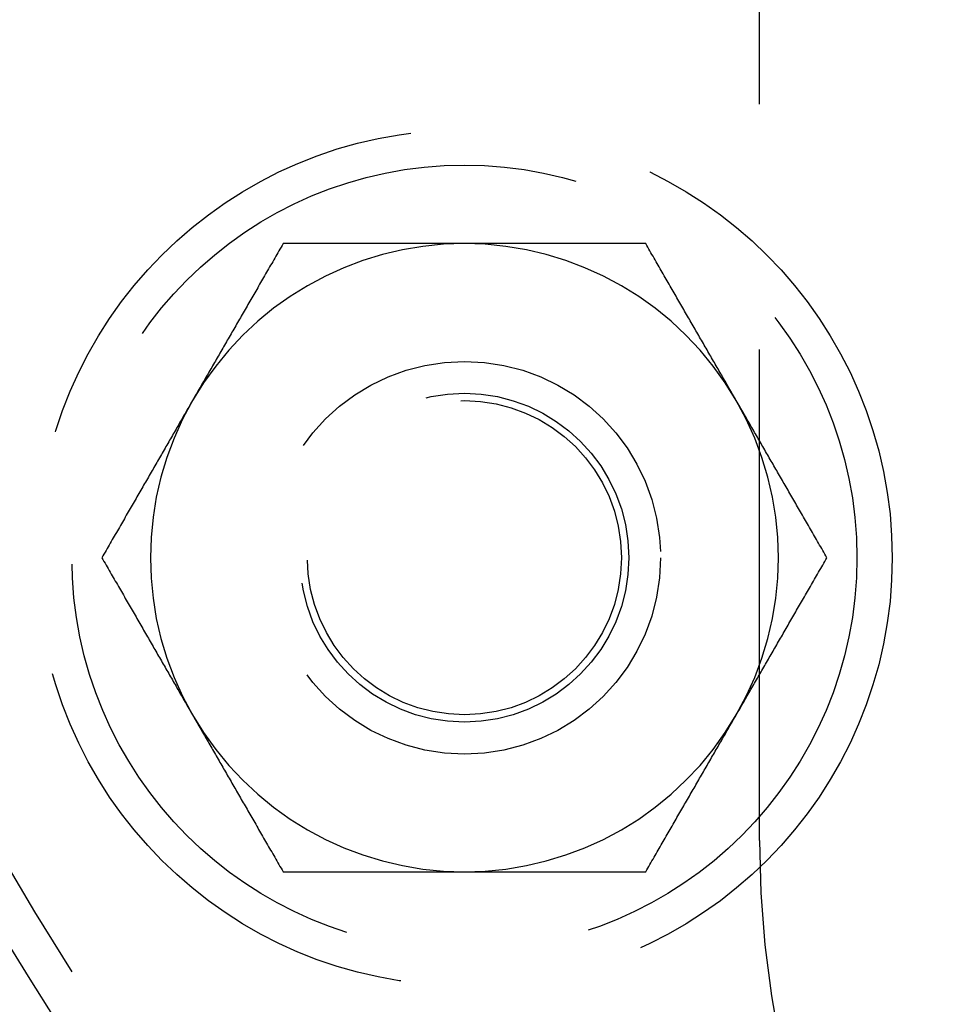
# Model space of a CAD drawing. Extents: x 0 to 785, y -435 to 119.
# Drawn here: x 41 to 65, y -359 to -334 of the extents above; entities that cross this region are included whole.
import ezdxf

# ---------------------------------------------------------------- set-up
doc = ezdxf.new("R2010")
doc.units = 0
doc.header["$LTSCALE"] = 50
doc.linetypes.add('VERDECKT', pattern=[0.375, 0.25, -0.125])
doc.layers.get('0').update_dxf_attribs({"linetype": 'CONTINUOUS'})
doc.layers.add('STEMPEL', color=3, linetype='CONTINUOUS')

# ---------------------------------------------------------------- blocks, each defined once
blk = doc.blocks.new('A$CC3169F42')
at = {"color": 1, "linetype": 'VERDECKT'}
blk.add_line((60.25, -54.7), (60.25, 54.7), dxfattribs=at)
at = {"color": 1}
for points in [[(48.1088, -39.5, 0), (48.0818, -39.5468, 0), (48.0549, -39.5933, 0), (48.0281, -39.6398, 0), (48.0014, -39.686, 0), (47.9748, -39.7321, 0), (47.9483, -39.778, 0), (47.9219, -39.8238, 0), (47.8955, -39.8694, 0), (47.8693, -39.9148, 0), (47.8431, -39.9601, 0), (47.8171, -40.0053, 0), (47.7911, -40.0503, 0), (47.7652, -40.0952, 0), (47.7393, -40.1399, 0), (47.7136, -40.1845, 0), (47.6879, -40.2289, 0), (47.6623, -40.2733, 0), (47.6368, -40.3175, 0), (47.6114, -40.3615, 0), (47.586, -40.4055, 0), (47.5607, -40.4493, 0), (47.5355, -40.493, 0), (47.5103, -40.5365, 0), (47.4852, -40.58, 0), (47.4602, -40.6233, 0), (47.4353, -40.6666, 0), (47.4104, -40.7097, 0), (47.3855, -40.7527, 0), (47.3608, -40.7956, 0), (47.336, -40.8384, 0), (47.3114, -40.8811, 0), (47.2868, -40.9237, 0), (47.2623, -40.9662, 0), (47.2378, -41.0087, 0), (47.2133, -41.051, 0), (47.1889, -41.0932, 0), (47.1646, -41.1354, 0), (47.1403, -41.1774, 0), (47.1161, -41.2194, 0), (47.0919, -41.2613, 0), (47.0678, -41.3031, 0), (47.0437, -41.3448, 0), (47.0196, -41.3865, 0), (46.9956, -41.4281, 0), (46.9716, -41.4696, 0), (46.9477, -41.5111, 0), (46.9238, -41.5525, 0), (46.8999, -41.5938, 0), (46.8761, -41.635, 0), (46.8523, -41.6762, 0), (46.8286, -41.7174, 0), (46.8049, -41.7585, 0), (46.7812, -41.7995, 0), (46.7575, -41.8405, 0), (46.7339, -41.8814, 0), (46.7103, -41.9223, 0), (46.6867, -41.9631, 0), (46.6632, -42.0039, 0), (46.6396, -42.0446, 0), (46.6161, -42.0853, 0), (46.5927, -42.126, 0), (46.5692, -42.1666, 0), (46.5458, -42.2072, 0), (46.5223, -42.2478, 0), (46.4989, -42.2883, 0), (46.4756, -42.3288, 0), (46.4522, -42.3693, 0), (46.4288, -42.4098, 0), (46.4055, -42.4502, 0), (46.3822, -42.4906, 0), (46.3588, -42.531, 0), (46.3355, -42.5714, 0), (46.3122, -42.6117, 0), (46.2889, -42.6521, 0), (46.2657, -42.6924, 0), (46.2424, -42.7327, 0), (46.2191, -42.773, 0), (46.1958, -42.8134, 0), (46.1725, -42.8537, 0), (46.1493, -42.894, 0), (46.126, -42.9343, 0), (46.1027, -42.9746, 0), (46.0794, -43.0149, 0), (46.0561, -43.0553, 0), (46.0329, -43.0956, 0), (46.0096, -43.136, 0), (45.9863, -43.1763, 0), (45.9629, -43.2167, 0), (45.9396, -43.2571, 0), (45.9163, -43.2975, 0), (45.8929, -43.338, 0), (45.8696, -43.3784, 0), (45.8462, -43.4189, 0), (45.8228, -43.4595, 0), (45.7994, -43.5, 0)], [(52.7276, -39.5, 0), (52.6808, -39.5, 0), (52.634, -39.5, 0), (52.5872, -39.5, 0), (52.5405, -39.5, 0), (52.4938, -39.5, 0), (52.4471, -39.5, 0), (52.4005, -39.5, 0), (52.3538, -39.5, 0), (52.3072, -39.5, 0), (52.2606, -39.5, 0), (52.2141, -39.5, 0), (52.1675, -39.5, 0), (52.1209, -39.5, 0), (52.0744, -39.5, 0), (52.0278, -39.5, 0), (51.9813, -39.5, 0), (51.9347, -39.5, 0), (51.8882, -39.5, 0), (51.8416, -39.5, 0), (51.795, -39.5, 0), (51.7485, -39.5, 0), (51.7019, -39.5, 0), (51.6553, -39.5, 0), (51.6087, -39.5, 0), (51.562, -39.5, 0), (51.5154, -39.5, 0), (51.4687, -39.5, 0), (51.422, -39.5, 0), (51.3752, -39.5, 0), (51.3285, -39.5, 0), (51.2817, -39.5, 0), (51.2348, -39.5, 0), (51.1879, -39.5, 0), (51.141, -39.5, 0), (51.0941, -39.5, 0), (51.0471, -39.5, 0), (51, -39.5, 0), (50.9529, -39.5, 0), (50.9058, -39.5, 0), (50.8586, -39.5, 0), (50.8113, -39.5, 0), (50.764, -39.5, 0), (50.7166, -39.5, 0), (50.6692, -39.5, 0), (50.6217, -39.5, 0), (50.5741, -39.5, 0), (50.5265, -39.5, 0), (50.4788, -39.5, 0), (50.431, -39.5, 0), (50.3831, -39.5, 0), (50.3352, -39.5, 0), (50.2871, -39.5, 0), (50.239, -39.5, 0), (50.1908, -39.5, 0), (50.1425, -39.5, 0), (50.0942, -39.5, 0), (50.0457, -39.5, 0), (49.9971, -39.5, 0), (49.9485, -39.5, 0), (49.8997, -39.5, 0), (49.8508, -39.5, 0), (49.8018, -39.5, 0), (49.7528, -39.5, 0), (49.7036, -39.5, 0), (49.6543, -39.5, 0), (49.6048, -39.5, 0), (49.5553, -39.5, 0), (49.5056, -39.5, 0), (49.4558, -39.5, 0), (49.4059, -39.5, 0), (49.3559, -39.5, 0), (49.3057, -39.5, 0), (49.2554, -39.5, 0), (49.2049, -39.5, 0), (49.1543, -39.5, 0), (49.1036, -39.5, 0), (49.0527, -39.5, 0), (49.0017, -39.5, 0), (48.9505, -39.5, 0), (48.8992, -39.5, 0), (48.8477, -39.5, 0), (48.796, -39.5, 0), (48.7442, -39.5, 0), (48.6922, -39.5, 0), (48.6401, -39.5, 0), (48.5878, -39.5, 0), (48.5353, -39.5, 0), (48.4826, -39.5, 0), (48.4298, -39.5, 0), (48.3768, -39.5, 0), (48.3236, -39.5, 0), (48.2702, -39.5, 0), (48.2166, -39.5, 0), (48.1628, -39.5, 0), (48.1088, -39.5, 0)], [(57.3464, -39.5, 0), (57.2924, -39.5, 0), (57.2386, -39.5, 0), (57.185, -39.5, 0), (57.1316, -39.5, 0), (57.0784, -39.5, 0), (57.0254, -39.5, 0), (56.9725, -39.5, 0), (56.9199, -39.5, 0), (56.8674, -39.5, 0), (56.8151, -39.5, 0), (56.7629, -39.5, 0), (56.711, -39.5, 0), (56.6591, -39.5, 0), (56.6075, -39.5, 0), (56.556, -39.5, 0), (56.5047, -39.5, 0), (56.4535, -39.5, 0), (56.4025, -39.5, 0), (56.3516, -39.5, 0), (56.3009, -39.5, 0), (56.2503, -39.5, 0), (56.1998, -39.5, 0), (56.1495, -39.5, 0), (56.0993, -39.5, 0), (56.0493, -39.5, 0), (55.9994, -39.5, 0), (55.9496, -39.5, 0), (55.8999, -39.5, 0), (55.8503, -39.5, 0), (55.8009, -39.5, 0), (55.7516, -39.5, 0), (55.7024, -39.5, 0), (55.6533, -39.5, 0), (55.6043, -39.5, 0), (55.5555, -39.5, 0), (55.5067, -39.5, 0), (55.458, -39.5, 0), (55.4095, -39.5, 0), (55.361, -39.5, 0), (55.3126, -39.5, 0), (55.2643, -39.5, 0), (55.2161, -39.5, 0), (55.168, -39.5, 0), (55.12, -39.5, 0), (55.0721, -39.5, 0), (55.0242, -39.5, 0), (54.9764, -39.5, 0), (54.9287, -39.5, 0), (54.8811, -39.5, 0), (54.8335, -39.5, 0), (54.786, -39.5, 0), (54.7385, -39.5, 0), (54.6912, -39.5, 0), (54.6438, -39.5, 0), (54.5966, -39.5, 0), (54.5494, -39.5, 0), (54.5022, -39.5, 0), (54.4551, -39.5, 0), (54.4081, -39.5, 0), (54.3611, -39.5, 0), (54.3141, -39.5, 0), (54.2672, -39.5, 0), (54.2204, -39.5, 0), (54.1735, -39.5, 0), (54.1267, -39.5, 0), (54.0799, -39.5, 0), (54.0332, -39.5, 0), (53.9865, -39.5, 0), (53.9398, -39.5, 0), (53.8932, -39.5, 0), (53.8465, -39.5, 0), (53.7999, -39.5, 0), (53.7533, -39.5, 0), (53.7067, -39.5, 0), (53.6601, -39.5, 0), (53.6136, -39.5, 0), (53.567, -39.5, 0), (53.5205, -39.5, 0), (53.4739, -39.5, 0), (53.4274, -39.5, 0), (53.3808, -39.5, 0), (53.3342, -39.5, 0), (53.2877, -39.5, 0), (53.2411, -39.5, 0), (53.1945, -39.5, 0), (53.1479, -39.5, 0), (53.1013, -39.5, 0), (53.0547, -39.5, 0), (53.008, -39.5, 0), (52.9614, -39.5, 0), (52.9147, -39.5, 0), (52.868, -39.5, 0), (52.8212, -39.5, 0), (52.7744, -39.5, 0), (52.7276, -39.5, 0)], [(59.6558, -43.5, 0), (59.6324, -43.4595, 0), (59.609, -43.4189, 0), (59.5856, -43.3784, 0), (59.5622, -43.338, 0), (59.5389, -43.2975, 0), (59.5156, -43.2571, 0), (59.4922, -43.2167, 0), (59.4689, -43.1763, 0), (59.4456, -43.136, 0), (59.4223, -43.0956, 0), (59.399, -43.0553, 0), (59.3757, -43.0149, 0), (59.3525, -42.9746, 0), (59.3292, -42.9343, 0), (59.3059, -42.894, 0), (59.2826, -42.8537, 0), (59.2594, -42.8134, 0), (59.2361, -42.773, 0), (59.2128, -42.7327, 0), (59.1895, -42.6924, 0), (59.1662, -42.6521, 0), (59.1429, -42.6117, 0), (59.1196, -42.5714, 0), (59.0963, -42.531, 0), (59.073, -42.4906, 0), (59.0497, -42.4502, 0), (59.0263, -42.4098, 0), (59.003, -42.3693, 0), (58.9796, -42.3288, 0), (58.9562, -42.2883, 0), (58.9328, -42.2478, 0), (58.9094, -42.2072, 0), (58.886, -42.1666, 0), (58.8625, -42.126, 0), (58.839, -42.0853, 0), (58.8155, -42.0446, 0), (58.792, -42.0039, 0), (58.7685, -41.9631, 0), (58.7449, -41.9223, 0), (58.7213, -41.8814, 0), (58.6977, -41.8405, 0), (58.674, -41.7995, 0), (58.6503, -41.7585, 0), (58.6266, -41.7174, 0), (58.6028, -41.6762, 0), (58.5791, -41.635, 0), (58.5552, -41.5938, 0), (58.5314, -41.5525, 0), (58.5075, -41.5111, 0), (58.4836, -41.4696, 0), (58.4596, -41.4281, 0), (58.4356, -41.3865, 0), (58.4115, -41.3448, 0), (58.3874, -41.3031, 0), (58.3633, -41.2613, 0), (58.3391, -41.2194, 0), (58.3148, -41.1774, 0), (58.2906, -41.1354, 0), (58.2662, -41.0932, 0), (58.2418, -41.051, 0), (58.2174, -41.0087, 0), (58.1929, -40.9662, 0), (58.1684, -40.9237, 0), (58.1438, -40.8811, 0), (58.1191, -40.8384, 0), (58.0944, -40.7956, 0), (58.0696, -40.7527, 0), (58.0448, -40.7097, 0), (58.0199, -40.6666, 0), (57.9949, -40.6233, 0), (57.9699, -40.58, 0), (57.9448, -40.5365, 0), (57.9197, -40.493, 0), (57.8945, -40.4493, 0), (57.8692, -40.4055, 0), (57.8438, -40.3615, 0), (57.8183, -40.3175, 0), (57.7928, -40.2733, 0), (57.7672, -40.2289, 0), (57.7416, -40.1845, 0), (57.7158, -40.1399, 0), (57.69, -40.0952, 0), (57.6641, -40.0503, 0), (57.6381, -40.0053, 0), (57.612, -39.9601, 0), (57.5859, -39.9148, 0), (57.5596, -39.8694, 0), (57.5333, -39.8238, 0), (57.5069, -39.778, 0), (57.4804, -39.7321, 0), (57.4538, -39.686, 0), (57.4271, -39.6398, 0), (57.4003, -39.5933, 0), (57.3734, -39.5468, 0), (57.3464, -39.5, 0)], [(45.7994, -43.5, 0), (45.776, -43.5405, 0), (45.7526, -43.5811, 0), (45.7292, -43.6216, 0), (45.7058, -43.662, 0), (45.6825, -43.7025, 0), (45.6592, -43.7429, 0), (45.6358, -43.7833, 0), (45.6125, -43.8237, 0), (45.5892, -43.864, 0), (45.5659, -43.9044, 0), (45.5426, -43.9447, 0), (45.5193, -43.9851, 0), (45.4961, -44.0254, 0), (45.4728, -44.0657, 0), (45.4495, -44.106, 0), (45.4262, -44.1463, 0), (45.403, -44.1866, 0), (45.3797, -44.227, 0), (45.3564, -44.2673, 0), (45.3331, -44.3076, 0), (45.3098, -44.3479, 0), (45.2865, -44.3883, 0), (45.2632, -44.4286, 0), (45.2399, -44.469, 0), (45.2166, -44.5094, 0), (45.1933, -44.5498, 0), (45.1699, -44.5902, 0), (45.1466, -44.6307, 0), (45.1232, -44.6712, 0), (45.0998, -44.7117, 0), (45.0764, -44.7522, 0), (45.053, -44.7928, 0), (45.0296, -44.8334, 0), (45.0061, -44.874, 0), (44.9826, -44.9147, 0), (44.9591, -44.9554, 0), (44.9356, -44.9961, 0), (44.9121, -45.0369, 0), (44.8885, -45.0777, 0), (44.8649, -45.1186, 0), (44.8413, -45.1595, 0), (44.8176, -45.2005, 0), (44.7939, -45.2415, 0), (44.7702, -45.2826, 0), (44.7464, -45.3238, 0), (44.7227, -45.365, 0), (44.6988, -45.4062, 0), (44.675, -45.4475, 0), (44.6511, -45.4889, 0), (44.6271, -45.5304, 0), (44.6032, -45.5719, 0), (44.5792, -45.6135, 0), (44.5551, -45.6552, 0), (44.531, -45.6969, 0), (44.5069, -45.7387, 0), (44.4827, -45.7806, 0), (44.4584, -45.8226, 0), (44.4342, -45.8646, 0), (44.4098, -45.9068, 0), (44.3854, -45.949, 0), (44.361, -45.9913, 0), (44.3365, -46.0338, 0), (44.312, -46.0763, 0), (44.2874, -46.1189, 0), (44.2627, -46.1616, 0), (44.238, -46.2044, 0), (44.2132, -46.2473, 0), (44.1884, -46.2903, 0), (44.1635, -46.3334, 0), (44.1385, -46.3767, 0), (44.1135, -46.42, 0), (44.0884, -46.4635, 0), (44.0633, -46.507, 0), (44.038, -46.5507, 0), (44.0127, -46.5945, 0), (43.9874, -46.6385, 0), (43.9619, -46.6825, 0), (43.9364, -46.7267, 0), (43.9108, -46.7711, 0), (43.8852, -46.8155, 0), (43.8594, -46.8601, 0), (43.8336, -46.9048, 0), (43.8077, -46.9497, 0), (43.7817, -46.9947, 0), (43.7556, -47.0399, 0), (43.7295, -47.0852, 0), (43.7032, -47.1306, 0), (43.6769, -47.1762, 0), (43.6505, -47.222, 0), (43.624, -47.2679, 0), (43.5974, -47.314, 0), (43.5707, -47.3602, 0), (43.5439, -47.4067, 0), (43.517, -47.4532, 0), (43.49, -47.5, 0)], [(61.9652, -47.5, 0), (61.9382, -47.4532, 0), (61.9113, -47.4067, 0), (61.8845, -47.3602, 0), (61.8578, -47.314, 0), (61.8312, -47.2679, 0), (61.8047, -47.222, 0), (61.7783, -47.1762, 0), (61.7519, -47.1306, 0), (61.7257, -47.0852, 0), (61.6995, -47.0399, 0), (61.6735, -46.9947, 0), (61.6475, -46.9497, 0), (61.6216, -46.9048, 0), (61.5957, -46.8601, 0), (61.57, -46.8155, 0), (61.5443, -46.7711, 0), (61.5187, -46.7267, 0), (61.4932, -46.6825, 0), (61.4678, -46.6385, 0), (61.4424, -46.5945, 0), (61.4171, -46.5507, 0), (61.3919, -46.507, 0), (61.3667, -46.4635, 0), (61.3417, -46.42, 0), (61.3166, -46.3767, 0), (61.2917, -46.3334, 0), (61.2668, -46.2903, 0), (61.2419, -46.2473, 0), (61.2172, -46.2044, 0), (61.1925, -46.1616, 0), (61.1678, -46.1189, 0), (61.1432, -46.0763, 0), (61.1187, -46.0338, 0), (61.0942, -45.9913, 0), (61.0697, -45.949, 0), (61.0454, -45.9068, 0), (61.021, -45.8646, 0), (60.9967, -45.8226, 0), (60.9725, -45.7806, 0), (60.9483, -45.7387, 0), (60.9242, -45.6969, 0), (60.9001, -45.6552, 0), (60.876, -45.6135, 0), (60.852, -45.5719, 0), (60.828, -45.5304, 0), (60.8041, -45.4889, 0), (60.7802, -45.4475, 0), (60.7563, -45.4062, 0), (60.7325, -45.365, 0), (60.7087, -45.3238, 0), (60.685, -45.2826, 0), (60.6613, -45.2415, 0), (60.6376, -45.2005, 0), (60.6139, -45.1595, 0), (60.5903, -45.1186, 0), (60.5667, -45.0777, 0), (60.5431, -45.0369, 0), (60.5196, -44.9961, 0), (60.496, -44.9554, 0), (60.4725, -44.9147, 0), (60.4491, -44.874, 0), (60.4256, -44.8334, 0), (60.4022, -44.7928, 0), (60.3788, -44.7522, 0), (60.3554, -44.7117, 0), (60.332, -44.6712, 0), (60.3086, -44.6307, 0), (60.2852, -44.5902, 0), (60.2619, -44.5498, 0), (60.2386, -44.5094, 0), (60.2153, -44.469, 0), (60.1919, -44.4286, 0), (60.1686, -44.3883, 0), (60.1453, -44.3479, 0), (60.1221, -44.3076, 0), (60.0988, -44.2673, 0), (60.0755, -44.227, 0), (60.0522, -44.1866, 0), (60.0289, -44.1463, 0), (60.0057, -44.106, 0), (59.9824, -44.0657, 0), (59.9591, -44.0254, 0), (59.9358, -43.9851, 0), (59.9126, -43.9447, 0), (59.8893, -43.9044, 0), (59.866, -43.864, 0), (59.8427, -43.8237, 0), (59.8193, -43.7833, 0), (59.796, -43.7429, 0), (59.7727, -43.7025, 0), (59.7493, -43.662, 0), (59.726, -43.6216, 0), (59.7026, -43.5811, 0), (59.6792, -43.5405, 0), (59.6558, -43.5, 0)], [(43.49, -47.5, 0), (43.517, -47.5468, 0), (43.5439, -47.5933, 0), (43.5707, -47.6398, 0), (43.5974, -47.686, 0), (43.624, -47.7321, 0), (43.6505, -47.778, 0), (43.6769, -47.8238, 0), (43.7032, -47.8694, 0), (43.7295, -47.9148, 0), (43.7556, -47.9601, 0), (43.7817, -48.0053, 0), (43.8077, -48.0503, 0), (43.8336, -48.0952, 0), (43.8594, -48.1399, 0), (43.8852, -48.1845, 0), (43.9108, -48.2289, 0), (43.9364, -48.2733, 0), (43.9619, -48.3175, 0), (43.9874, -48.3615, 0), (44.0127, -48.4055, 0), (44.038, -48.4493, 0), (44.0633, -48.493, 0), (44.0884, -48.5365, 0), (44.1135, -48.58, 0), (44.1385, -48.6233, 0), (44.1635, -48.6666, 0), (44.1884, -48.7097, 0), (44.2132, -48.7527, 0), (44.238, -48.7956, 0), (44.2627, -48.8384, 0), (44.2874, -48.8811, 0), (44.312, -48.9237, 0), (44.3365, -48.9662, 0), (44.361, -49.0087, 0), (44.3854, -49.051, 0), (44.4098, -49.0932, 0), (44.4342, -49.1354, 0), (44.4584, -49.1774, 0), (44.4827, -49.2194, 0), (44.5069, -49.2613, 0), (44.531, -49.3031, 0), (44.5551, -49.3448, 0), (44.5792, -49.3865, 0), (44.6032, -49.4281, 0), (44.6271, -49.4696, 0), (44.6511, -49.5111, 0), (44.675, -49.5525, 0), (44.6988, -49.5938, 0), (44.7227, -49.635, 0), (44.7464, -49.6762, 0), (44.7702, -49.7174, 0), (44.7939, -49.7585, 0), (44.8176, -49.7995, 0), (44.8413, -49.8405, 0), (44.8649, -49.8814, 0), (44.8885, -49.9223, 0), (44.9121, -49.9631, 0), (44.9356, -50.0039, 0), (44.9591, -50.0446, 0), (44.9826, -50.0853, 0), (45.0061, -50.126, 0), (45.0296, -50.1666, 0), (45.053, -50.2072, 0), (45.0764, -50.2478, 0), (45.0998, -50.2883, 0), (45.1232, -50.3288, 0), (45.1466, -50.3693, 0), (45.1699, -50.4098, 0), (45.1933, -50.4502, 0), (45.2166, -50.4906, 0), (45.2399, -50.531, 0), (45.2632, -50.5714, 0), (45.2865, -50.6117, 0), (45.3098, -50.6521, 0), (45.3331, -50.6924, 0), (45.3564, -50.7327, 0), (45.3797, -50.773, 0), (45.403, -50.8134, 0), (45.4262, -50.8537, 0), (45.4495, -50.894, 0), (45.4728, -50.9343, 0), (45.4961, -50.9746, 0), (45.5193, -51.0149, 0), (45.5426, -51.0553, 0), (45.5659, -51.0956, 0), (45.5892, -51.136, 0), (45.6125, -51.1763, 0), (45.6358, -51.2167, 0), (45.6592, -51.2571, 0), (45.6825, -51.2975, 0), (45.7058, -51.338, 0), (45.7292, -51.3784, 0), (45.7526, -51.4189, 0), (45.776, -51.4595, 0), (45.7994, -51.5, 0)], [(59.6558, -51.5, 0), (59.6792, -51.4595, 0), (59.7026, -51.4189, 0), (59.726, -51.3784, 0), (59.7493, -51.338, 0), (59.7727, -51.2975, 0), (59.796, -51.2571, 0), (59.8193, -51.2167, 0), (59.8427, -51.1763, 0), (59.866, -51.136, 0), (59.8893, -51.0956, 0), (59.9126, -51.0553, 0), (59.9358, -51.0149, 0), (59.9591, -50.9746, 0), (59.9824, -50.9343, 0), (60.0057, -50.894, 0), (60.0289, -50.8537, 0), (60.0522, -50.8134, 0), (60.0755, -50.773, 0), (60.0988, -50.7327, 0), (60.1221, -50.6924, 0), (60.1453, -50.6521, 0), (60.1686, -50.6117, 0), (60.1919, -50.5714, 0), (60.2153, -50.531, 0), (60.2386, -50.4906, 0), (60.2619, -50.4502, 0), (60.2852, -50.4098, 0), (60.3086, -50.3693, 0), (60.332, -50.3288, 0), (60.3554, -50.2883, 0), (60.3788, -50.2478, 0), (60.4022, -50.2072, 0), (60.4256, -50.1666, 0), (60.4491, -50.126, 0), (60.4725, -50.0853, 0), (60.496, -50.0446, 0), (60.5196, -50.0039, 0), (60.5431, -49.9631, 0), (60.5667, -49.9223, 0), (60.5903, -49.8814, 0), (60.6139, -49.8405, 0), (60.6376, -49.7995, 0), (60.6613, -49.7585, 0), (60.685, -49.7174, 0), (60.7087, -49.6762, 0), (60.7325, -49.635, 0), (60.7563, -49.5938, 0), (60.7802, -49.5525, 0), (60.8041, -49.5111, 0), (60.828, -49.4696, 0), (60.852, -49.4281, 0), (60.876, -49.3865, 0), (60.9001, -49.3448, 0), (60.9242, -49.3031, 0), (60.9483, -49.2613, 0), (60.9725, -49.2194, 0), (60.9967, -49.1774, 0), (61.021, -49.1354, 0), (61.0454, -49.0932, 0), (61.0697, -49.051, 0), (61.0942, -49.0087, 0), (61.1187, -48.9662, 0), (61.1432, -48.9237, 0), (61.1678, -48.8811, 0), (61.1925, -48.8384, 0), (61.2172, -48.7956, 0), (61.2419, -48.7527, 0), (61.2668, -48.7097, 0), (61.2917, -48.6666, 0), (61.3166, -48.6233, 0), (61.3417, -48.58, 0), (61.3667, -48.5365, 0), (61.3919, -48.493, 0), (61.4171, -48.4493, 0), (61.4424, -48.4055, 0), (61.4678, -48.3615, 0), (61.4932, -48.3175, 0), (61.5187, -48.2733, 0), (61.5443, -48.2289, 0), (61.57, -48.1845, 0), (61.5957, -48.1399, 0), (61.6216, -48.0952, 0), (61.6475, -48.0503, 0), (61.6735, -48.0053, 0), (61.6995, -47.9601, 0), (61.7257, -47.9148, 0), (61.7519, -47.8694, 0), (61.7783, -47.8238, 0), (61.8047, -47.778, 0), (61.8312, -47.7321, 0), (61.8578, -47.686, 0), (61.8845, -47.6398, 0), (61.9113, -47.5933, 0), (61.9382, -47.5468, 0), (61.9652, -47.5, 0)], [(45.7994, -51.5, 0), (45.8228, -51.5405, 0), (45.8462, -51.5811, 0), (45.8696, -51.6216, 0), (45.8929, -51.662, 0), (45.9163, -51.7025, 0), (45.9396, -51.7429, 0), (45.9629, -51.7833, 0), (45.9863, -51.8237, 0), (46.0096, -51.864, 0), (46.0329, -51.9044, 0), (46.0561, -51.9447, 0), (46.0794, -51.9851, 0), (46.1027, -52.0254, 0), (46.126, -52.0657, 0), (46.1493, -52.106, 0), (46.1725, -52.1463, 0), (46.1958, -52.1866, 0), (46.2191, -52.227, 0), (46.2424, -52.2673, 0), (46.2657, -52.3076, 0), (46.2889, -52.3479, 0), (46.3122, -52.3883, 0), (46.3355, -52.4286, 0), (46.3588, -52.469, 0), (46.3822, -52.5094, 0), (46.4055, -52.5498, 0), (46.4288, -52.5902, 0), (46.4522, -52.6307, 0), (46.4756, -52.6712, 0), (46.4989, -52.7117, 0), (46.5223, -52.7522, 0), (46.5458, -52.7928, 0), (46.5692, -52.8334, 0), (46.5927, -52.874, 0), (46.6161, -52.9147, 0), (46.6396, -52.9554, 0), (46.6632, -52.9961, 0), (46.6867, -53.0369, 0), (46.7103, -53.0777, 0), (46.7339, -53.1186, 0), (46.7575, -53.1595, 0), (46.7812, -53.2005, 0), (46.8049, -53.2415, 0), (46.8286, -53.2826, 0), (46.8523, -53.3238, 0), (46.8761, -53.365, 0), (46.8999, -53.4062, 0), (46.9238, -53.4475, 0), (46.9477, -53.4889, 0), (46.9716, -53.5304, 0), (46.9956, -53.5719, 0), (47.0196, -53.6135, 0), (47.0437, -53.6552, 0), (47.0678, -53.6969, 0), (47.0919, -53.7387, 0), (47.1161, -53.7806, 0), (47.1403, -53.8226, 0), (47.1646, -53.8646, 0), (47.1889, -53.9068, 0), (47.2133, -53.949, 0), (47.2378, -53.9913, 0), (47.2623, -54.0338, 0), (47.2868, -54.0763, 0), (47.3114, -54.1189, 0), (47.336, -54.1616, 0), (47.3608, -54.2044, 0), (47.3855, -54.2473, 0), (47.4104, -54.2903, 0), (47.4353, -54.3334, 0), (47.4602, -54.3767, 0), (47.4852, -54.42, 0), (47.5103, -54.4635, 0), (47.5355, -54.507, 0), (47.5607, -54.5507, 0), (47.586, -54.5945, 0), (47.6114, -54.6385, 0), (47.6368, -54.6825, 0), (47.6623, -54.7267, 0), (47.6879, -54.7711, 0), (47.7136, -54.8155, 0), (47.7393, -54.8601, 0), (47.7652, -54.9048, 0), (47.7911, -54.9497, 0), (47.8171, -54.9947, 0), (47.8431, -55.0399, 0), (47.8693, -55.0852, 0), (47.8955, -55.1306, 0), (47.9219, -55.1762, 0), (47.9483, -55.222, 0), (47.9748, -55.2679, 0), (48.0014, -55.314, 0), (48.0281, -55.3602, 0), (48.0549, -55.4067, 0), (48.0818, -55.4532, 0), (48.1088, -55.5, 0)], [(57.3464, -55.5, 0), (57.3734, -55.4532, 0), (57.4003, -55.4067, 0), (57.4271, -55.3602, 0), (57.4538, -55.314, 0), (57.4804, -55.2679, 0), (57.5069, -55.222, 0), (57.5333, -55.1762, 0), (57.5596, -55.1306, 0), (57.5859, -55.0852, 0), (57.612, -55.0399, 0), (57.6381, -54.9947, 0), (57.6641, -54.9497, 0), (57.69, -54.9048, 0), (57.7158, -54.8601, 0), (57.7416, -54.8155, 0), (57.7672, -54.7711, 0), (57.7928, -54.7267, 0), (57.8183, -54.6825, 0), (57.8438, -54.6385, 0), (57.8692, -54.5945, 0), (57.8945, -54.5507, 0), (57.9197, -54.507, 0), (57.9448, -54.4635, 0), (57.9699, -54.42, 0), (57.9949, -54.3767, 0), (58.0199, -54.3334, 0), (58.0448, -54.2903, 0), (58.0696, -54.2473, 0), (58.0944, -54.2044, 0), (58.1191, -54.1616, 0), (58.1438, -54.1189, 0), (58.1684, -54.0763, 0), (58.1929, -54.0338, 0), (58.2174, -53.9913, 0), (58.2418, -53.949, 0), (58.2662, -53.9068, 0), (58.2906, -53.8646, 0), (58.3148, -53.8226, 0), (58.3391, -53.7806, 0), (58.3633, -53.7387, 0), (58.3874, -53.6969, 0), (58.4115, -53.6552, 0), (58.4356, -53.6135, 0), (58.4596, -53.5719, 0), (58.4836, -53.5304, 0), (58.5075, -53.4889, 0), (58.5314, -53.4475, 0), (58.5552, -53.4062, 0), (58.5791, -53.365, 0), (58.6028, -53.3238, 0), (58.6266, -53.2826, 0), (58.6503, -53.2415, 0), (58.674, -53.2005, 0), (58.6977, -53.1595, 0), (58.7213, -53.1186, 0), (58.7449, -53.0777, 0), (58.7685, -53.0369, 0), (58.792, -52.9961, 0), (58.8155, -52.9554, 0), (58.839, -52.9147, 0), (58.8625, -52.874, 0), (58.886, -52.8334, 0), (58.9094, -52.7928, 0), (58.9328, -52.7522, 0), (58.9562, -52.7117, 0), (58.9796, -52.6712, 0), (59.003, -52.6307, 0), (59.0263, -52.5902, 0), (59.0497, -52.5498, 0), (59.073, -52.5094, 0), (59.0963, -52.469, 0), (59.1196, -52.4286, 0), (59.1429, -52.3883, 0), (59.1662, -52.3479, 0), (59.1895, -52.3076, 0), (59.2128, -52.2673, 0), (59.2361, -52.227, 0), (59.2594, -52.1866, 0), (59.2826, -52.1463, 0), (59.3059, -52.106, 0), (59.3292, -52.0657, 0), (59.3525, -52.0254, 0), (59.3757, -51.9851, 0), (59.399, -51.9447, 0), (59.4223, -51.9044, 0), (59.4456, -51.864, 0), (59.4689, -51.8237, 0), (59.4922, -51.7833, 0), (59.5156, -51.7429, 0), (59.5389, -51.7025, 0), (59.5622, -51.662, 0), (59.5856, -51.6216, 0), (59.609, -51.5811, 0), (59.6324, -51.5405, 0), (59.6558, -51.5, 0)], [(48.1088, -55.5, 0), (48.1628, -55.5, 0), (48.2166, -55.5, 0), (48.2702, -55.5, 0), (48.3236, -55.5, 0), (48.3768, -55.5, 0), (48.4298, -55.5, 0), (48.4826, -55.5, 0), (48.5353, -55.5, 0), (48.5878, -55.5, 0), (48.6401, -55.5, 0), (48.6922, -55.5, 0), (48.7442, -55.5, 0), (48.796, -55.5, 0), (48.8477, -55.5, 0), (48.8992, -55.5, 0), (48.9505, -55.5, 0), (49.0017, -55.5, 0), (49.0527, -55.5, 0), (49.1036, -55.5, 0), (49.1543, -55.5, 0), (49.2049, -55.5, 0), (49.2554, -55.5, 0), (49.3057, -55.5, 0), (49.3559, -55.5, 0), (49.4059, -55.5, 0), (49.4558, -55.5, 0), (49.5056, -55.5, 0), (49.5553, -55.5, 0), (49.6048, -55.5, 0), (49.6543, -55.5, 0), (49.7036, -55.5, 0), (49.7528, -55.5, 0), (49.8018, -55.5, 0), (49.8508, -55.5, 0), (49.8997, -55.5, 0), (49.9485, -55.5, 0), (49.9971, -55.5, 0), (50.0457, -55.5, 0), (50.0942, -55.5, 0), (50.1425, -55.5, 0), (50.1908, -55.5, 0), (50.239, -55.5, 0), (50.2871, -55.5, 0), (50.3352, -55.5, 0), (50.3831, -55.5, 0), (50.431, -55.5, 0), (50.4788, -55.5, 0), (50.5265, -55.5, 0), (50.5741, -55.5, 0), (50.6217, -55.5, 0), (50.6692, -55.5, 0), (50.7166, -55.5, 0), (50.764, -55.5, 0), (50.8113, -55.5, 0), (50.8586, -55.5, 0), (50.9058, -55.5, 0), (50.9529, -55.5, 0), (51, -55.5, 0), (51.0471, -55.5, 0), (51.0941, -55.5, 0), (51.141, -55.5, 0), (51.1879, -55.5, 0), (51.2348, -55.5, 0), (51.2817, -55.5, 0), (51.3285, -55.5, 0), (51.3752, -55.5, 0), (51.422, -55.5, 0), (51.4687, -55.5, 0), (51.5154, -55.5, 0), (51.562, -55.5, 0), (51.6087, -55.5, 0), (51.6553, -55.5, 0), (51.7019, -55.5, 0), (51.7485, -55.5, 0), (51.795, -55.5, 0), (51.8416, -55.5, 0), (51.8882, -55.5, 0), (51.9347, -55.5, 0), (51.9813, -55.5, 0), (52.0278, -55.5, 0), (52.0744, -55.5, 0), (52.1209, -55.5, 0), (52.1675, -55.5, 0), (52.2141, -55.5, 0), (52.2606, -55.5, 0), (52.3072, -55.5, 0), (52.3538, -55.5, 0), (52.4005, -55.5, 0), (52.4471, -55.5, 0), (52.4938, -55.5, 0), (52.5405, -55.5, 0), (52.5872, -55.5, 0), (52.634, -55.5, 0), (52.6808, -55.5, 0), (52.7276, -55.5, 0)], [(52.7276, -55.5, 0), (52.7744, -55.5, 0), (52.8212, -55.5, 0), (52.868, -55.5, 0), (52.9147, -55.5, 0), (52.9614, -55.5, 0), (53.008, -55.5, 0), (53.0547, -55.5, 0), (53.1013, -55.5, 0), (53.1479, -55.5, 0), (53.1945, -55.5, 0), (53.2411, -55.5, 0), (53.2877, -55.5, 0), (53.3342, -55.5, 0), (53.3808, -55.5, 0), (53.4274, -55.5, 0), (53.4739, -55.5, 0), (53.5205, -55.5, 0), (53.567, -55.5, 0), (53.6136, -55.5, 0), (53.6601, -55.5, 0), (53.7067, -55.5, 0), (53.7533, -55.5, 0), (53.7999, -55.5, 0), (53.8465, -55.5, 0), (53.8932, -55.5, 0), (53.9398, -55.5, 0), (53.9865, -55.5, 0), (54.0332, -55.5, 0), (54.0799, -55.5, 0), (54.1267, -55.5, 0), (54.1735, -55.5, 0), (54.2204, -55.5, 0), (54.2672, -55.5, 0), (54.3141, -55.5, 0), (54.3611, -55.5, 0), (54.4081, -55.5, 0), (54.4551, -55.5, 0), (54.5022, -55.5, 0), (54.5494, -55.5, 0), (54.5966, -55.5, 0), (54.6438, -55.5, 0), (54.6912, -55.5, 0), (54.7385, -55.5, 0), (54.786, -55.5, 0), (54.8335, -55.5, 0), (54.8811, -55.5, 0), (54.9287, -55.5, 0), (54.9764, -55.5, 0), (55.0242, -55.5, 0), (55.0721, -55.5, 0), (55.12, -55.5, 0), (55.168, -55.5, 0), (55.2161, -55.5, 0), (55.2643, -55.5, 0), (55.3126, -55.5, 0), (55.361, -55.5, 0), (55.4095, -55.5, 0), (55.458, -55.5, 0), (55.5067, -55.5, 0), (55.5555, -55.5, 0), (55.6043, -55.5, 0), (55.6533, -55.5, 0), (55.7024, -55.5, 0), (55.7516, -55.5, 0), (55.8009, -55.5, 0), (55.8503, -55.5, 0), (55.8999, -55.5, 0), (55.9496, -55.5, 0), (55.9994, -55.5, 0), (56.0493, -55.5, 0), (56.0993, -55.5, 0), (56.1495, -55.5, 0), (56.1998, -55.5, 0), (56.2503, -55.5, 0), (56.3009, -55.5, 0), (56.3516, -55.5, 0), (56.4025, -55.5, 0), (56.4535, -55.5, 0), (56.5047, -55.5, 0), (56.556, -55.5, 0), (56.6075, -55.5, 0), (56.6591, -55.5, 0), (56.711, -55.5, 0), (56.7629, -55.5, 0), (56.8151, -55.5, 0), (56.8674, -55.5, 0), (56.9199, -55.5, 0), (56.9725, -55.5, 0), (57.0254, -55.5, 0), (57.0784, -55.5, 0), (57.1316, -55.5, 0), (57.185, -55.5, 0), (57.2386, -55.5, 0), (57.2924, -55.5, 0), (57.3464, -55.5, 0)]]:
    blk.add_polyline3d(points, dxfattribs=at)
at = {"color": 3, "linetype": 'CONTINUOUS'}
for radius in [135, 130, 110]:
    blk.add_circle((135, 0), radius, dxfattribs=at)
at = {"color": 1, "linetype": 'VERDECKT'}
for centre, radius in [((135, 0), 109), ((52.72759, -47.5), 10.9), ((52.72759, -47.5), 10), ((52.72759, -47.5), 5), ((52.72759, -47.5), 4.9999), ((52.72759, -47.5), 4.188), ((52.72759, -47.5), 4)]:
    blk.add_circle(centre, radius, dxfattribs=at)
for centre, radius, start, end in [((52.72759, -47.5), 8, 90, 150), ((52.72759, -47.5), 8, 30, 90), ((52.72759, -47.5), 8, 150, 210), ((52.72759, -47.5), 8, 330, 30), ((52.72759, -47.5), 8, 210, 270), ((52.72759, -47.5), 8, 270, 330), ((86.25, -54.7), 26, 180, 270)]:
    blk.add_arc(centre, radius, start, end, dxfattribs=at)

msp = doc.modelspace()

# ---------------------------------------------------------------- block references
at = {"layer": 'STEMPEL'}
msp.add_blockref('A$CC3169F42', (0, -300), dxfattribs=at)

doc.saveas('drawing.dxf')
